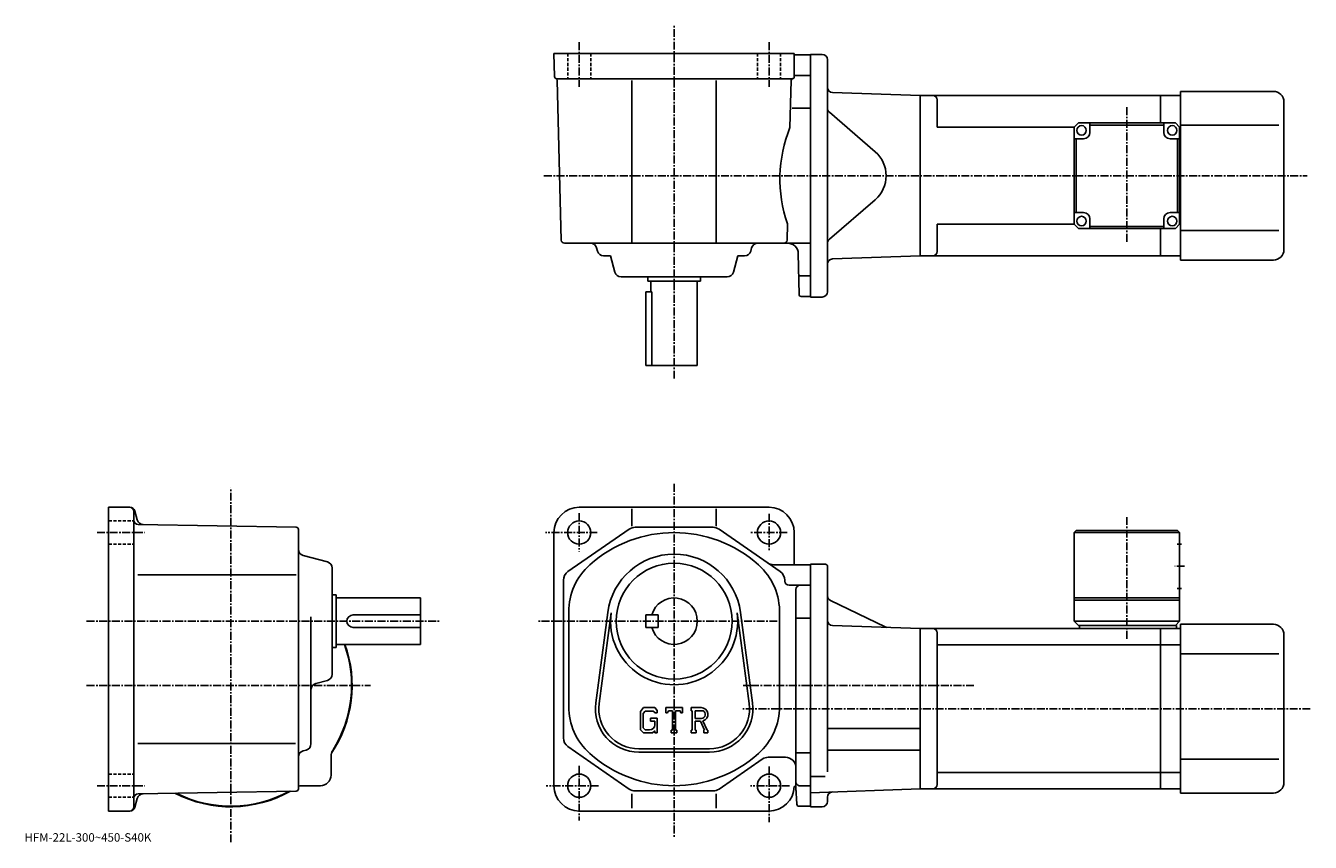
# Model space of a CAD drawing. Extents: x -35 to 574, y -11 to 376.
import ezdxf

# ---------------------------------------------------------------- set-up
doc = ezdxf.new("R2010")
doc.units = 0
doc.header["$LTSCALE"] = 3
doc.linetypes.add('CENTER', pattern=[2, 1.25, -0.25, 0.25, -0.25])
doc.linetypes.add('DASHED', pattern=[0.75, 0.5, -0.25])
doc.layers.get('0').update_dxf_attribs({"linetype": 'CONTINUOUS'})
doc.styles.get("Standard").update_dxf_attribs({"font": 'txt', "bigfont": 'BIGFONT'})

msp = doc.modelspace()

# ---------------------------------------------------------------- linework, layer by layer
at = {"linetype": 'CENTER'}
for p, q in [((272.129761, 208.492065), (272.129761, 375.813751)), ((227.1297, 367.936249), (227.1297, 346.769989)), ((317.129852, 367.936249), (317.129852, 346.769989)), ((486.879639, 337.159515), (486.879639, 273.027496)), ((210.39418, 304.693756), (572.419983, 304.693756)), ((272.129761, 158.600021), (272.129761, -9.1375)), ((61.877201, -11.3125), (61.877201, 156.716721)), ((227.129776, 144.678146), (227.129776, 126.537498)), ((317.129761, 144.425018), (317.129761, 126.959381)), ((486.879791, 85.129227), (486.879791, 142.821243)), ((-1.6164, 135.518753), (21.020201, 135.518753)), ((235.692169, 135.518753), (211.110977, 135.518753)), ((325.776581, 135.518753), (308.479767, 135.518753)), ((514.254822, 119.518738), (509.629791, 119.518738)), ((-6.547255, 93.518761), (160.720001, 93.518761)), ((321.041565, 93.518761), (207.060974, 93.518761)), ((-6.547255, 63.018761), (128.136993, 63.018761)), ((414.356262, 63.018761), (304.936005, 63.018761)), ((573.88501, 52.018761), (304.129791, 52.018761)), ((227.129776, 24.865641), (227.129776, -1.0375)), ((317.129761, 24.69688), (317.129761, -1.71248)), ((-1.6164, 15.51874), (21.020201, 15.51874)), ((236.254776, 15.51876), (211.44838, 15.51876)), ((326.922577, 15.51876), (308.310974, 15.51876))]:
    msp.add_line(p, q, dxfattribs=at)
at = {"linetype": 'CONTINUOUS'}
for p, q in [((215.129776, 362.693756), (329.129761, 362.693756)), ((215.129776, 362.693756), (215.418579, 351.667572)), ((329.129761, 351.693756), (329.129761, 362.693756)), ((329.629761, 361.943756), (336.879761, 361.943756)), ((334.379761, 361.943756), (336.879761, 361.943756)), ((336.879761, 247.193756), (336.879761, 362.193756)), ((342.379761, 362.193756), (336.879761, 362.193756)), ((344.879761, 359.693756), (344.879761, 249.693756)), ((328.129761, 350.693756), (216.418274, 350.693756)), ((218.591476, 274.154449), (216.607773, 349.891449)), ((252.129776, 272.693756), (252.129776, 349.891449)), ((292.129761, 272.693756), (292.129761, 349.891449)), ((327.065125, 327.493774), (327.649078, 349.788452)), ((329.61319, 352.193756), (336.879761, 352.193756)), ((347.292511, 344.146027), (388.879761, 342.693756)), ((502.879639, 342.693726), (388.879639, 342.693726)), ((388.879761, 266.693756), (388.879761, 342.693756)), ((388.879761, 266.693756), (388.879761, 342.693756)), ((502.879639, 342.693726), (502.879639, 329.693787)), ((502.879639, 342.693726), (512.379639, 342.693726)), ((512.379639, 264.693726), (512.379639, 344.693726)), ((556.379639, 344.693726), (512.379639, 344.693726)), ((328.175568, 336.693756), (336.879761, 336.693756)), ((396.879639, 327.693756), (396.879639, 340.693756)), ((561.379639, 269.693726), (561.379639, 339.693726)), ((345.747955, 334.799744), (367.501068, 316.057648)), ((463.879669, 329.693726), (461.879669, 327.693726)), ((463.879669, 329.693726), (509.879639, 329.693726)), ((469.379639, 325.193726), (469.379639, 329.693726)), ((504.379639, 325.193726), (504.379639, 329.693726)), ((511.879639, 327.693726), (509.879639, 329.693726)), ((461.879669, 327.693756), (396.879639, 327.693756)), ((461.879669, 327.693726), (461.879669, 281.693726)), ((504.379639, 328.693726), (469.379639, 328.693726)), ((511.879639, 327.693726), (512.379639, 327.693726)), ((511.879639, 327.693726), (511.879639, 281.693726)), ((558.879639, 328.693726), (512.379639, 328.693726)), ((466.379639, 322.193726), (461.879639, 322.193726)), ((462.879669, 287.193726), (462.879669, 322.193726)), ((507.379639, 322.193726), (511.879639, 322.193726)), ((510.879639, 322.193726), (510.879639, 287.193726)), ((345.747955, 274.587769), (367.501068, 293.329895)), ((466.379639, 287.193726), (461.879669, 287.193726)), ((507.379639, 287.193726), (511.879639, 287.193726)), ((325.668091, 274.15448), (325.870789, 281.893768)), ((396.879639, 268.693787), (396.879639, 281.693756)), ((461.879669, 281.693756), (396.879639, 281.693756)), ((463.879669, 279.693726), (461.879669, 281.693726)), ((469.379639, 284.193726), (469.379639, 279.693726)), ((469.379639, 280.693726), (504.379639, 280.693726)), ((504.379639, 284.193726), (504.379639, 279.693756)), ((509.879639, 279.693726), (511.879639, 281.693726)), ((511.879639, 281.693787), (512.379639, 281.693726)), ((509.879639, 279.693726), (463.879669, 279.693726)), ((502.879639, 279.693787), (502.879639, 266.693726)), ((558.879639, 278.693756), (512.379639, 278.693756)), ((336.879761, 272.693756), (220.090973, 272.693756)), ((235.787231, 268.923584), (235.378082, 270.463928)), ((308.472321, 268.923584), (308.88147, 270.463928)), ((241.973526, 266.693756), (238.686676, 266.693756)), ((241.973526, 266.693756), (244.037476, 258.923584)), ((302.286011, 266.693756), (300.222076, 258.923584)), ((302.286011, 266.693756), (305.572876, 266.693756)), ((331.362579, 248.426254), (331.024689, 267.781036)), ((347.292511, 265.241516), (388.879761, 266.693756)), ((502.879639, 266.693787), (388.879639, 266.693787)), ((502.879639, 266.693726), (512.379639, 266.693726)), ((556.379639, 264.693726), (512.379639, 264.693726)), ((297.322632, 256.693756), (246.936935, 256.693756)), ((259.629761, 256.693756), (259.629761, 254.693756)), ((284.629761, 256.693756), (284.629761, 254.693756)), ((331.519379, 257.193756), (336.879761, 257.193756)), ((284.629761, 254.693756), (259.629761, 254.693756)), ((261.129761, 254.693756), (261.129761, 249.693756)), ((283.129761, 254.693756), (283.129761, 214.693756)), ((258.629761, 249.693756), (258.629761, 214.693756)), ((261.546753, 249.693756), (258.629761, 249.693756)), ((261.546753, 214.693756), (261.546753, 249.693756)), ((332.362366, 247.443756), (336.879761, 247.443756)), ((342.379761, 247.193756), (336.879761, 247.193756)), ((283.129761, 214.693756), (258.629761, 214.693756)), ((13.9592, 147.518753), (3.8774, 147.518753)), ((3.8774, 147.518753), (3.8774, 93.518761)), ((227.129776, 147.518753), (317.129761, 147.518753)), ((252.129776, 146.773727), (252.129776, 138.577042)), ((292.129761, 146.773727), (292.129761, 138.577042)), ((15.8774, 93.518761), (15.8774, 145.518753)), ((16.374001, 145.665833), (17.4834, 141.525314)), ((92.894997, 138.035934), (17.8426, 139.345642)), ((93.877197, 14.00144), (93.877197, 137.036087)), ((215.129776, 135.518753), (215.129776, 15.51876)), ((221.783569, 117.009956), (250.845581, 137.129715)), ((290.56778, 138.018753), (253.691574, 138.018753)), ((322.475769, 117.009956), (293.413788, 137.129715)), ((329.129761, 135.518723), (329.129761, 120.268761)), ((461.879822, 135.518738), (461.879791, 93.518738)), ((462.879822, 136.518738), (461.879822, 135.518738)), ((511.879791, 135.518738), (461.879822, 135.518738)), ((510.879791, 136.518738), (462.879822, 136.518738)), ((510.879791, 136.518738), (511.879791, 135.518738)), ((511.879791, 135.518738), (511.879791, 93.518738)), ((512.754822, 130.018738), (510.754791, 130.018738)), ((107.647598, 121.611038), (96.107399, 124.676437)), ((109.877197, 68.325912), (109.877197, 118.711601)), ((336.879761, 120.268761), (319.330566, 120.268761)), ((336.879761, 120.518875), (336.879761, 5.518873)), ((336.879761, 120.518761), (336.879761, 5.51876)), ((343.879791, 120.518761), (336.879761, 120.518761)), ((344.879791, 119.518761), (344.879791, 92.518761)), ((17.7864, 115.518738), (92.809998, 115.518738)), ((219.629776, 38.138519), (219.629776, 112.899002)), ((324.629761, 112.518761), (324.629761, 112.899002)), ((326.629761, 110.518761), (336.879761, 110.518761)), ((109.877197, 106.018738), (111.877197, 106.018738)), ((111.877197, 106.018738), (111.877197, 81.018761)), ((111.877197, 104.518738), (151.877197, 104.518738)), ((151.877197, 82.518761), (151.877197, 104.518738)), ((329.879761, 13.26866), (329.879761, 108.518761)), ((511.879791, 104.518738), (461.879822, 104.518738)), ((512.754822, 109.018738), (510.754791, 109.018738)), ((222.129776, 97.87944), (222.129776, 53.158092)), ((240.655182, 97.691917), (234.958374, 54.726391)), ((309.300964, 54.726353), (303.604187, 97.691856)), ((346.292938, 103.336563), (372.236359, 90.812149)), ((511.879791, 103.518738), (461.879791, 103.518738)), ((3.8774, 93.518761), (3.8774, 3.51874)), ((15.8774, 5.51878), (15.8774, 93.518761)), ((99.877197, 35.323601), (99.877197, 95.588737)), ((119.877197, 96.518738), (151.877197, 96.518738)), ((242.24118, 97.481621), (236.544571, 54.51609)), ((258.629761, 96.518761), (258.629761, 90.518761)), ((258.629761, 96.518761), (264.629761, 96.518761)), ((264.629761, 96.518761), (264.629761, 90.518761)), ((307.714783, 54.516052), (302.018188, 97.481583)), ((322.129761, 97.018761), (322.129761, 53.158073)), ((330.332764, 94.97876), (336.879761, 94.97876)), ((344.879791, 93.018761), (344.879791, 22.106104)), ((347.292542, 91.471016), (388.879791, 90.018761)), ((463.879791, 91.518738), (461.879791, 93.518738)), ((511.879791, 93.518738), (461.879791, 93.518738)), ((510.379791, 91.518738), (463.879791, 91.518738)), ((464.379791, 91.518738), (464.379791, 90.018738)), ((511.879791, 93.518738), (509.879791, 91.518738)), ((510.379791, 91.518738), (510.379791, 90.018738)), ((512.379822, 12.018739), (512.379822, 92.018738)), ((556.379822, 92.018738), (512.379822, 92.018738)), ((119.877197, 90.518761), (151.877197, 90.518761)), ((258.629761, 90.518761), (264.629761, 90.518761)), ((388.879791, 90.018761), (388.879791, 14.01876)), ((502.879791, 90.018738), (388.879791, 90.018738)), ((396.879791, 88.018738), (396.879791, 16.018761)), ((512.379822, 90.018738), (502.879791, 90.018738)), ((502.879791, 14.018759), (502.879791, 90.018738)), ((561.379822, 17.01874), (561.379822, 87.018738)), ((109.877197, 81.018761), (111.877197, 81.018761)), ((111.877197, 82.518761), (151.877197, 82.518761)), ((502.879791, 82.267738), (396.879791, 82.267738)), ((512.379822, 82.267738), (502.879791, 82.267738)), ((558.879822, 78.018738), (512.379822, 78.018738)), ((107.647598, 65.42646), (102.107002, 63.954803)), ((257.58197, 52.518768), (256.129761, 50.659023)), ((256.129761, 50.659023), (256.129761, 42.075939)), ((258.376587, 50.925022), (257.473389, 49.805027)), ((257.473389, 49.805027), (257.473389, 42.891682)), ((257.58197, 52.518768), (262.961365, 52.518768)), ((262.231567, 50.925022), (258.376587, 50.925022)), ((262.973389, 50.20792), (262.21637, 50.925022)), ((262.961365, 52.518768), (264.129761, 51.222279)), ((262.973389, 50.20792), (262.973389, 50.018768)), ((262.973389, 50.018768), (264.129761, 50.018768)), ((264.129761, 51.222279), (264.129761, 50.018768)), ((268.129761, 50.018768), (268.129761, 52.518768)), ((268.129761, 52.518768), (276.129761, 52.518768)), ((268.129761, 50.018768), (269.017761, 50.018768)), ((269.447388, 51.050022), (269.017761, 50.018768)), ((271.348389, 51.050022), (269.447388, 51.050022)), ((271.348389, 51.050022), (271.348389, 41.83128)), ((272.848389, 51.050022), (272.848389, 41.83128)), ((272.848389, 51.050022), (274.932983, 51.050022)), ((274.932983, 51.050022), (275.295166, 50.018768)), ((275.295166, 50.018768), (276.129761, 50.018768)), ((276.129761, 50.018768), (276.129761, 52.518768)), ((280.129761, 52.518768), (284.926575, 52.518768)), ((280.129761, 52.518768), (280.129761, 51.050022)), ((280.129761, 51.050022), (280.723389, 51.050022)), ((280.723389, 51.050022), (280.723389, 41.76878)), ((282.098389, 51.050022), (282.098389, 47.377865)), ((282.098389, 51.050022), (285.831573, 51.047596)), ((257.473389, 42.891682), (258.391174, 41.925018)), ((260.879761, 47.487522), (264.129761, 47.487522)), ((260.879761, 47.487522), (260.879761, 46.175022)), ((262.973389, 46.175022), (260.879761, 46.175022)), ((262.973389, 46.175022), (262.973389, 44.425022)), ((262.973389, 44.925022), (262.973389, 45.925022)), ((264.129761, 47.487522), (264.129761, 40.51878)), ((285.178772, 47.377865), (282.098389, 47.377865)), ((282.098389, 46.128147), (282.098389, 41.76878)), ((282.098389, 46.128147), (284.658966, 46.128147)), ((284.658966, 46.128147), (286.535187, 41.76878)), ((285.810364, 46.236881), (287.792969, 41.76878)), ((256.129761, 42.075939), (257.672974, 40.51878)), ((261.833374, 40.51878), (257.672974, 40.51878)), ((260.473389, 41.925018), (258.391174, 41.925018)), ((262.973389, 41.475319), (261.833374, 40.51878)), ((262.973389, 41.475319), (262.973389, 40.51878)), ((262.973389, 40.51878), (264.129761, 40.51878)), ((270.754761, 41.83128), (270.754761, 40.51878)), ((270.754761, 41.83128), (271.348389, 41.83128)), ((270.754761, 40.51878), (273.348389, 40.51878)), ((272.848389, 41.83128), (273.348389, 41.83128)), ((273.348389, 41.83128), (273.348389, 40.51878)), ((280.129761, 41.76878), (280.723389, 41.76878)), ((280.129761, 41.76878), (280.129761, 40.51878)), ((282.645386, 40.51878), (280.129761, 40.51878)), ((282.098389, 41.76878), (282.645386, 41.76878)), ((282.645386, 41.76878), (282.645386, 40.51878)), ((286.28598, 41.76878), (286.535187, 41.76878)), ((286.28598, 41.76878), (286.28598, 40.51878)), ((286.28598, 40.51878), (288.129761, 40.51878)), ((287.792969, 41.76878), (288.129761, 41.76878)), ((288.129761, 41.76878), (288.129761, 40.51878)), ((344.879791, 42.618759), (388.879791, 42.618759)), ((17.7864, 35.518761), (92.487, 35.518761)), ((97.650398, 32.424919), (96.104401, 32.012619)), ((250.845581, 13.9078), (221.783569, 34.027561)), ((288.879761, 33.018761), (255.379776, 33.018761)), ((288.879761, 31.41876), (255.379776, 31.41876)), ((330.332764, 31.05876), (336.879761, 31.05876)), ((344.879791, 32.418758), (388.879791, 32.418758)), ((109.377197, 20.51874), (109.377197, 29.570101)), ((313.956573, 28.129721), (293.413788, 13.9078)), ((316.802765, 29.018761), (324.879761, 29.018761)), ((558.879822, 28.01874), (512.379822, 28.01874)), ((343.75473, 19.864759), (336.879791, 19.864759)), ((502.879791, 21.769779), (396.879791, 21.769779)), ((512.379822, 21.769739), (502.879791, 21.769739)), ((92.894997, 13.00162), (17.8426, 11.6913)), ((104.377197, 15.51874), (95.326202, 15.51874)), ((290.56778, 13.01876), (253.691574, 13.01876)), ((329.288971, 15.1139), (329.086182, 15.1139)), ((329.787781, 14.64716), (330.317383, 6.70224)), ((331.890564, 15.49132), (336.879761, 15.518761)), ((336.879791, 12.20288), (388.879791, 14.01876)), ((502.879791, 14.01878), (388.879791, 14.01878)), ((512.379822, 14.018739), (502.879791, 14.018739)), ((16.374001, 5.37174), (17.4832, 9.51158)), ((252.129776, 11.67832), (252.129776, 4.85774)), ((292.129761, 11.67832), (292.129761, 4.85774)), ((344.879791, 8.01876), (344.879791, 10.068024)), ((556.379822, 12.018739), (512.379822, 12.018739)), ((13.9592, 3.51878), (3.8774, 3.51878)), ((317.129578, 3.51876), (227.129776, 3.51876)), ((331.315186, 5.76876), (336.879761, 5.76876)), ((342.379791, 5.51876), (336.879791, 5.51876))]:
    msp.add_line(p, q, dxfattribs=at)
at = {"linetype": 'DASHED'}
for p, q in [((221.6297, 362.693756), (221.6297, 350.693756)), ((232.6297, 362.693756), (232.6297, 350.693756)), ((311.629852, 362.693756), (311.629852, 350.693756)), ((322.629852, 362.693756), (322.629852, 350.693756)), ((3.8774, 141.018753), (15.8774, 141.018753)), ((3.8774, 130.018753), (15.8774, 130.018753)), ((3.8774, 21.01874), (15.8774, 21.01874)), ((3.8774, 10.01874), (15.8774, 10.01874))]:
    msp.add_line(p, q, dxfattribs=at)
at = {"linetype": 'CONTINUOUS'}
for centre, radius in [((465.379639, 326.193726), 2.25), ((508.379639, 326.193726), 2.25), ((465.379639, 283.193726), 2.25), ((508.379639, 283.193726), 2.25), ((227.129776, 135.518753), 5.5), ((317.129761, 135.518753), 5.5), ((272.129761, 93.518761), 27.5), ((227.129776, 15.51876), 5.5), ((317.129761, 15.51876), 5.5)]:
    msp.add_circle(centre, radius, dxfattribs=at)
for centre, radius, start, end in [((329.629761, 362.443756), 0.5, 180, 270), ((342.379761, 359.693756), 2.5, 0, 90), ((216.418274, 351.693756), 1, 181.500107, 270), ((215.608368, 349.865265), 1, 1.5004, 66.108803), ((328.648743, 349.762268), 1, 105.039177, 178.499649), ((328.129761, 351.693756), 1, -90, 0), ((347.379761, 346.644501), 2.5, 180, 268), ((394.879639, 340.693726), 2, 0, 90), ((556.379639, 339.693726), 5, 0, 90), ((347.379761, 336.693726), 2.5, 180, 229.25238), ((387.314178, 303.100067), 65, 157.957932, 199.041382), ((466.379639, 325.193726), 3, -90, 0), ((507.379639, 325.193726), 3, 180, 270), ((357.710144, 304.693756), 15, -49.252373, 49.252373), ((466.379639, 284.193726), 3, 0, 90), ((507.379639, 284.193726), 3, 90, 180), ((347.379761, 272.693787), 2.5, 130.74762, 180), ((220.09108, 274.193756), 1.5, 181.500198, 270), ((232.478622, 269.693756), 3, 14.875682, 90), ((238.686676, 269.693756), 3, -165.124313, -90), ((305.572876, 269.693756), 3, 270, 345.124329), ((311.780945, 269.693756), 3, 90, 165.124313), ((324.168579, 274.193756), 1.5, 270, 358.499664), ((326.02536, 267.693756), 5, 1.0002, 90), ((394.879639, 268.693756), 2, -90, 0), ((556.379639, 269.693726), 5, -90, 0), ((347.379761, 262.743011), 2.5, 92, 180), ((246.936935, 259.693756), 3, -165.124313, -90), ((297.322632, 259.693756), 3, 270, 345.124329), ((332.362488, 248.443756), 1, 181.000702, 270), ((342.379761, 249.693756), 2.5, -90, 0), ((13.8774, 145.518753), 2, 0, 90), ((13.9592, 145.018753), 2.5, 15.00076, 90), ((227.129776, 135.518753), 12, 90, 180), ((317.129761, 135.518753), 12, 0, 90), ((17.877399, 141.345367), 2, 180, 269.00061), ((20.381201, 142.301834), 3, 195.000702, 269.000488), ((92.877197, 137.036087), 1, 0, 89.000359), ((272.129761, 75.518768), 60, 48.18961, 131.810394), ((253.691574, 133.018753), 5, 90, 124.695396), ((290.56778, 133.018753), 5, 55.305019, 90), ((96.877197, 127.57592), 3, 180, 255.124603), ((272.129761, 93.518761), 31.75, 7.552597, 172.447296), ((106.877197, 118.711601), 3, 0, 75.124413), ((224.629776, 112.899017), 5, 124.695503, 180), ((252.129776, 97.87944), 30, 131.810394, 180), ((292.129761, 97.879463), 30, -1.671204, 48.18961), ((319.330383, 125.268761), 5, 235.304794, 270), ((319.629761, 112.898979), 5, 0, 55.304981), ((343.879791, 119.518761), 1, 0, 90), ((326.629761, 112.518761), 2, 180, 270), ((331.879761, 108.518784), 2, 90, 180), ((272.129761, 93.518761), 11, -164.173401, 164.173401), ((347.379791, 105.587944), 2.5, 180, 244.230682), ((119.877197, 93.518761), 3, 90, 270), ((272.129761, 93.518761), 30.15, -187.552704, 7.552612), ((347.379791, 93.969498), 2.5, 180, 268), ((556.379822, 87.018738), 5, 0, 90), ((373.323212, 93.06353), 2.5, -115.769325, -92), ((394.879791, 88.018761), 2, 0, 90), ((61.877201, 63.018761), 57.5, -33.996769, 19.823891), ((61.877201, 63.018761), 57.25, -32.501888, 19.91411), ((106.877197, 68.325912), 3, -75.124207, 0), ((102.877197, 61.055367), 3, 104.876099, 180), ((252.129776, 53.158089), 30, 180, 228.189606), ((255.379776, 52.018764), 20.6, 172.447296, 270), ((255.379776, 52.018764), 19, 172.447296, 270), ((284.926575, 49.315647), 3.203126, -73.981873, 90.00351), ((284.926575, 49.315647), 1.954124, -82.585274, 62.41185), ((288.879761, 52.018764), 20.6, -90, 7.552597), ((288.879761, 52.018764), 19, -90, 7.552399), ((292.129761, 53.158073), 30, -48.189701, 0), ((260.473389, 44.425022), 2.5, -89.999786, 0.000109), ((224.629578, 38.138561), 5, 180, 235.305206), ((96.877197, 29.11392), 3, 104.931801, 180), ((96.877197, 35.323601), 3, -75.06842, 0), ((114.377197, 29.570101), 5, 147.498093, 180), ((272.129761, 75.518768), 60, -131.810303, -48.189701), ((316.802765, 24.018761), 5, 90, 124.695396), ((324.879761, 24.01874), 5, 0, 90), ((104.377197, 20.51874), 5, -90, 0), ((61.877201, 63.018761), 57.5, 242.540298, 299.460602), ((61.877201, 63.018761), 57.25, 243.004898, 298.995514), ((92.877197, 14.00144), 1, -88.999573, 0), ((61.877201, 63.018761), 57.499821, 303.815704, 303.996307), ((61.877201, 63.018761), 57.5, 303.815613, 303.997314), ((95.326202, 10.51874), 5, 90, 106.842003), ((227.129776, 15.51876), 12, 180, 270), ((253.691574, 18.018761), 5, 235.304794, 270), ((290.56778, 18.018761), 5, 270, 304.69519), ((317.129761, 15.51876), 12, 270, 358.060608), ((329.288971, 14.6139), 0.5, 3.81418, 90), ((331.879761, 17.491301), 2, 180, 270.315186), ((347.379791, 10.068024), 2.5, 92, 180), ((394.879791, 16.01878), 2, -90, 0), ((556.379822, 17.01874), 5, -90, 0), ((17.877399, 9.69162), 2, 91.000633, 180), ((20.381001, 8.73514), 3, 91.000526, 165.000305), ((331.315186, 6.76876), 1, -176.185806, -90), ((342.379791, 8.01876), 2.5, -90, 0), ((13.8774, 5.51878), 2, -90, 0), ((13.9592, 6.01878), 2.5, 270, 345.000214)]:
    msp.add_arc(centre, radius, start, end, dxfattribs=at)

# ---------------------------------------------------------------- texts
msp.add_text('HFM-22L-300~450-S40K', height=4).set_placement((-36, -11))

doc.saveas('drawing.dxf')
